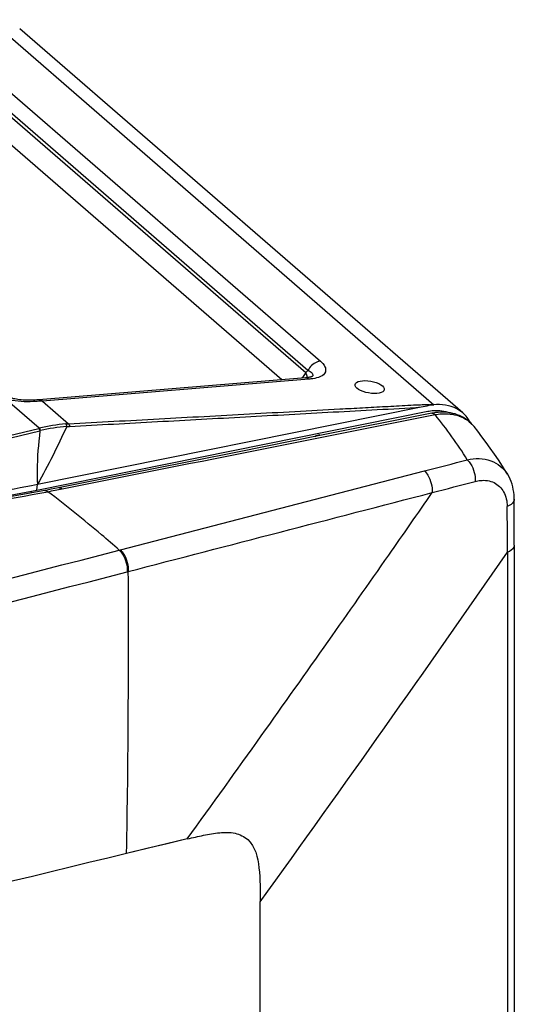
# Paper-space layout '13000554_1' of a CAD drawing. Units: millimetres. Extents: x 0 to 297, y 0 to 210.
# Drawn here: x 248 to 251, y 23 to 29 of the extents above; entities that cross this region are included whole.
import ezdxf

# ---------------------------------------------------------------- set-up
doc = ezdxf.new("R2010")
doc.units = ezdxf.units.MM
doc.header["$LTSCALE"] = 16.335
doc.layers.get('0').update_dxf_attribs({"linetype": 'CONTINUOUS'})
doc.layers.add('EXTCOPYGEOM', color=7, linetype='CONTINUOUS')

psp = doc.layouts.new('13000554_1')

# ---------------------------------------------------------------- linework, layer by layer
at = {"color": 9, "linetype": 'CONTINUOUS'}
for p, q in [((247.93562, 29.08069), (250.56562, 26.80304)), ((247.9307, 28.76116), (249.89438, 27.06056)), ((247.85339, 28.68633), (249.80849, 26.99316)), ((249.82099, 27.00604), (247.85731, 28.70664)), ((249.66638, 26.95028), (247.75433, 28.60617)), ((249.82099, 27.00604), (249.80849, 26.99316)), ((249.82599, 26.95381), (248.24746, 26.82472)), ((248.22942, 26.66342), (248.02568, 26.83987)), ((248.24746, 26.82472), (248.40289, 26.69011)), ((248.05368, 26.62021), (248.22618, 26.66262)), ((248.0603, 26.60761), (248.23309, 26.64905)), ((248.22618, 26.66262), (248.22942, 26.66342)), ((248.23309, 26.64905), (248.23638, 26.64982)), ((248.70976, 25.94438), (250.51125, 26.41079)), ((248.18291, 26.28091), (248.18392, 26.29212)), ((248.70338, 25.94273), (248.70976, 25.94438)), ((251.00241, 25.92957), (251.00241, 17.34867)), ((248.75018, 25.81456), (248.75656, 25.81622))]:
    psp.add_line(p, q, dxfattribs=at)
at = {"color": 7, "linetype": 'CONTINUOUS'}
for p, q in [((249.80608, 26.96171), (248.22755, 26.83261)), ((248.22755, 26.83261), (248.21478, 26.83152)), ((250.54971, 26.80218), (250.56562, 26.80304)), ((248.21826, 26.33259), (250.49133, 26.7899)), ((250.55479, 26.75233), (249.89051, 26.62007)), ((249.88862, 26.62484), (249.86391, 26.61768)), ((249.89346, 26.62066), (249.88862, 26.62484)), ((250.80484, 26.67339), (250.80488, 26.67334)), ((249.89051, 26.62007), (249.40405, 26.52309)), ((249.86391, 26.61768), (249.86383, 26.61475)), ((249.86391, 26.61768), (249.86664, 26.61531)), ((249.40405, 26.52309), (248.88679, 26.41987)), ((248.88679, 26.41987), (248.3436, 26.31138)), ((248.27675, 26.29829), (248.26279, 26.29561)), ((248.29908, 26.30261), (248.27675, 26.29829)), ((248.32136, 26.30697), (248.29908, 26.30261)), ((248.3436, 26.31138), (248.32136, 26.30697)), ((251.04297, 26.19501), (251.04275, 26.24373)), ((251.04314, 26.13402), (251.04297, 26.19501)), ((251.04322, 26.06919), (251.04314, 26.13402)), ((251.04324, 25.97234), (251.04322, 26.06919)), ((251.04324, 25.97234), (251.04324, 17.39144)), ((249.10616, 24.23391), (248.74684, 24.14771)), ((249.10616, 24.23391), (248.98639, 24.20525)), ((248.86662, 24.17651), (248.74684, 24.14771)), ((248.98639, 24.20525), (248.86662, 24.17651)), ((249.53744, 18.37967), (249.53744, 23.861))]:
    psp.add_line(p, q, dxfattribs=at)
for points in [[(249.84772, 26.9705), (249.84777, 26.97054), (249.84727, 26.97027), (249.84612, 26.96972), (249.84433, 26.96899), (249.84187, 26.9681), (249.83871, 26.96712), (249.8349, 26.9661), (249.83043, 26.96508), (249.8253, 26.9641), (249.81957, 26.96319), (249.81325, 26.9624), (249.80609, 26.96171)], [(248.21478, 26.83152), (248.2023, 26.83061), (248.18998, 26.82995), (248.178, 26.82955), (248.16639, 26.8294), (248.15499, 26.82949), (248.14385, 26.82984), (248.13308, 26.83042), (248.12263, 26.83125), (248.11255, 26.8323), (248.10291, 26.83358), (248.09367, 26.83507), (248.08487, 26.83677), (248.07654, 26.83865), (248.06866, 26.8407), (248.06124, 26.84293), (248.05434, 26.84528)], [(250.57694, 26.75597), (250.56152, 26.7536), (250.55479, 26.75233)], [(250.80484, 26.67339), (250.80298, 26.67568), (250.7943, 26.68563), (250.78502, 26.69504), (250.77517, 26.70388), (250.76478, 26.71213), (250.75387, 26.71976), (250.74246, 26.72675), (250.73059, 26.73308), (250.71828, 26.73874), (250.70556, 26.74372), (250.69245, 26.74799), (250.67899, 26.75156), (250.6652, 26.7544), (250.65111, 26.75652), (250.63674, 26.7579), (250.62212, 26.75854), (250.60727, 26.75844), (250.5922, 26.75759), (250.57694, 26.75597)], [(251.00232, 26.3929), (250.99555, 26.40378), (250.97248, 26.44007), (250.94902, 26.47582), (250.92517, 26.51104), (250.90095, 26.54571), (250.87635, 26.57984), (250.85139, 26.61341), (250.82607, 26.64645), (250.80488, 26.67334)], [(251.04275, 26.24374), (251.0426, 26.25218), (251.04165, 26.2691), (251.03985, 26.28568), (251.03721, 26.30187), (251.03375, 26.31764), (251.02947, 26.33296), (251.0244, 26.3478), (251.01855, 26.36212), (251.01196, 26.37588), (251.00466, 26.38905), (251.00233, 26.39288)], [(248.26279, 26.29561), (248.1192, 26.26918), (247.96596, 26.24309)]]:
    psp.add_lwpolyline(points, dxfattribs=at)
at = {"color": 9, "linetype": 'CONTINUOUS'}
for centre, radius, start, end in [((249.66633, 27.06432), 0.159, 319.006412, 323.75133), ((249.66955, 27.06215), 0.15512, 323.697138, 333.595749), ((248.22098, 26.81189), 0.02009, 92.221419, 95.089884), ((248.22098, 26.81139), 0.02058, 81.590573, 92.178504), ((248.33836, 25.72393), 1.10454, 94.72064, 95.15924), ((248.41236, 24.99339), 2.78148, 32.246443, 39.005522), ((248.46471, 25.71388), 0.97825, 94.628273, 103.917278), ((250.64233, 26.52894), 0.21968, 70.323406, 70.767147), ((248.45954, 25.70002), 0.97567, 93.970621, 103.222375), ((246.39806, 36.17344), 10.06266, 280.780041, 281.272004), ((128.95956, 110.72949), 148.04446, 325.0463393, 325.2210838), ((229.34503, 25.95271), 21.65739, 359.938779, 0.65745), ((133.59946, 107.52154), 142.97098, 324.1858843, 325.2017128), ((136.54989, 105.42296), 138.78313, 324.78941, 325.0466307), ((177.03539, 25.40007), 71.72238, 358.9994967, 0.3324435), ((143.58192, 100.46465), 130.17881, 324.4863268, 324.787905), ((148.8453, 96.70968), 123.71329, 324.1378848, 324.4858524)]:
    psp.add_arc(centre, radius, start, end, dxfattribs=at)
at = {"color": 7, "linetype": 'CONTINUOUS'}
for centre, radius, start, end in [((250.59533, 26.48962), 0.31489, 95.425309, 100.253102), ((246.06138, 37.06023), 10.94232, 279.906669, 281.368201), ((301.79644, -196.19063), 226.63461, 103.5371321, 104.4666608)]:
    psp.add_arc(centre, radius, start, end, dxfattribs=at)
psp.add_ellipse((250.18628, 26.90713), major_axis=(0.08643, -0.01534), ratio=0.4041201, dxfattribs=at)
at = {"color": 9, "linetype": 'CONTINUOUS'}
for points, knots in [([(249.89438, 27.06056), (249.88705, 27.05989), (249.85651, 27.05194), (249.83157, 27.02742), (249.82099, 27.00604)], [0, 0, 0, 0, 0.235617, 1, 1, 1, 1]), ([(249.89438, 27.06056), (249.90504, 27.05133), (249.92355, 27.03392), (249.93028, 26.97503), (249.87783, 26.96131), (249.85026, 26.95676)], [0, 0, 0, 0, 0.269121, 0.466859, 1, 1, 1, 1]), ([(249.82099, 27.00604), (249.83014, 27.00194), (249.84305, 26.99584), (249.85133, 26.97964), (249.84835, 26.97248), (249.84623, 26.96974)], [0, 0, 0, 0, 0.5922492, 0.7955098, 1, 1, 1, 1]), ([(248.23903, 26.82399), (248.22417, 26.82265), (248.1613, 26.81849), (248.09703, 26.821), (248.05026, 26.83262)], [0, 0, 0, 0, 0.2364548, 1, 1, 1, 1]), ([(248.40289, 26.69011), (248.58148, 26.69986), (248.84938, 26.71447), (249.20658, 26.73394), (249.47448, 26.74855), (249.74239, 26.76315), (249.96565, 26.77531), (250.14428, 26.78503), (250.25594, 26.79107), (250.34532, 26.7959), (250.41241, 26.79939), (250.46862, 26.80251), (250.51422, 26.804), (250.53803, 26.80504), (250.54971, 26.80218)], [0, 0, 0, 0, 0.2495819, 0.3743737, 0.4991666, 0.6239618, 0.7487626, 0.8111687, 0.8735861, 0.904806, 0.9360483, 0.9673773, 0.9832174, 1, 1, 1, 1]), ([(248.40877, 26.67448), (248.58229, 26.68395), (248.92934, 26.70285), (249.44989, 26.73145), (249.88376, 26.75462), (250.23084, 26.77481), (250.40466, 26.78229), (250.49133, 26.7899)], [0, 0, 0, 0, 0.2499509, 0.4999041, 0.7498654, 0.8748609, 1, 1, 1, 1]), ([(250.55479, 26.75233), (250.55963, 26.75329), (250.56722, 26.75031), (250.57233, 26.74558), (250.57381, 26.74404)], [0, 0, 0, 0, 0.698997, 1, 1, 1, 1]), ([(250.57381, 26.74404), (250.58616, 26.74638), (250.63303, 26.75267), (250.68188, 26.74781), (250.71469, 26.73636)], [0, 0, 0, 0, 0.2655986, 1, 1, 1, 1]), ([(248.38577, 26.68895), (248.38828, 26.68652), (248.39116, 26.6817), (248.3908, 26.67653), (248.39049, 26.67498)], [0, 0, 0, 0, 0.6876176, 1, 1, 1, 1]), ([(248.40289, 26.69011), (248.40534, 26.68768), (248.40811, 26.6828), (248.40765, 26.67767), (248.40731, 26.67612)], [0, 0, 0, 0, 0.6852294, 1, 1, 1, 1]), ([(248.23309, 26.64905), (248.2242, 26.57055), (248.21473, 26.46503), (248.2164, 26.35922), (248.21826, 26.33259)], [0, 0, 0, 0, 0.7474599, 1, 1, 1, 1]), ([(250.76483, 26.47749), (250.81028, 26.48719), (250.90427, 26.48823), (250.98024, 26.42854), (251.00232, 26.3929)], [0, 0, 0, 0, 0.5257593, 1, 1, 1, 1]), ([(250.76483, 26.47749), (250.77246, 26.47017), (250.80055, 26.43307), (250.81318, 26.38487), (250.81184, 26.34926)], [0, 0, 0, 0, 0.2288341, 1, 1, 1, 1]), ([(250.51125, 26.41079), (250.5187, 26.40349), (250.5462, 26.36639), (250.5584, 26.31864), (250.55723, 26.28325)], [0, 0, 0, 0, 0.2274986, 1, 1, 1, 1]), ([(250.81184, 26.34926), (250.82161, 26.35183), (250.85842, 26.35888), (250.89822, 26.35384), (250.92291, 26.34191)], [0, 0, 0, 0, 0.2690721, 1, 1, 1, 1]), ([(250.92291, 26.34191), (250.94656, 26.33048), (250.98943, 26.28837), (251.00062, 26.23082), (251.00099, 26.20122)], [0, 0, 0, 0, 0.4701214, 1, 1, 1, 1]), ([(245.15448, 26.07918), (245.6924, 26.05724), (246.74032, 26.06792), (247.78161, 26.19341), (248.28017, 26.28836)], [0, 0, 0, 0, 0.5147418, 1, 1, 1, 1]), ([(248.70338, 25.94273), (248.66845, 25.97341), (248.53056, 26.09245), (248.38844, 26.20661), (248.28017, 26.28836)], [0, 0, 0, 0, 0.2552325, 1, 1, 1, 1]), ([(251.04275, 26.24373), (251.04277, 26.23961), (251.03747, 26.21883), (251.01636, 26.20723), (251.00099, 26.20122)], [0, 0, 0, 0, 0.2000619, 1, 1, 1, 1]), ([(248.70338, 25.94273), (248.71094, 25.93551), (248.73895, 25.89837), (248.75133, 25.85025), (248.75018, 25.81456)], [0, 0, 0, 0, 0.2265325, 1, 1, 1, 1]), ([(248.70976, 25.94438), (248.71732, 25.93716), (248.74533, 25.90002), (248.75771, 25.8519), (248.75656, 25.81622)], [0, 0, 0, 0, 0.2265352, 1, 1, 1, 1]), ([(251.04324, 25.97234), (251.04324, 25.96819), (251.03812, 25.9476), (251.01751, 25.93568), (251.00241, 25.92957)], [0, 0, 0, 0, 0.2029216, 1, 1, 1, 1])]:
    psp.add_open_spline(points, degree=3, knots=knots, dxfattribs=at)
for points in [[(249.8153, 26.97265), (249.81379, 26.9797), (249.81139, 26.98657), (249.80849, 26.99316)], [(249.81676, 26.96281), (249.8165, 26.96612), (249.81599, 26.96941), (249.8153, 26.97265)], [(249.82599, 26.95381), (249.82067, 26.95858), (249.8132, 26.96228), (249.80609, 26.96171)], [(249.85026, 26.95676), (249.84222, 26.95543), (249.83411, 26.95448), (249.82599, 26.95381)], [(248.23903, 26.82399), (248.23485, 26.82778), (248.22958, 26.83094), (248.22399, 26.83176)], [(248.24746, 26.82472), (248.24214, 26.82949), (248.23466, 26.83319), (248.22755, 26.83261)], [(248.36498, 26.30489), (249.10118, 26.45163), (249.83744, 26.59812), (250.57381, 26.74404)], [(248.38577, 26.68895), (248.39147, 26.68941), (248.39718, 26.68987), (248.4029, 26.69)], [(250.7163, 26.7358), (250.7503, 26.72364), (250.78231, 26.7016), (250.80484, 26.67339)], [(248.39198, 26.67335), (248.33807, 26.55781), (248.28216, 26.44291), (248.21826, 26.33259)], [(248.22618, 26.66262), (248.22938, 26.65937), (248.23168, 26.65472), (248.23183, 26.65017)], [(248.22942, 26.66342), (248.23264, 26.66017), (248.23496, 26.65551), (248.23511, 26.65095)], [(248.39198, 26.67335), (248.39757, 26.6738), (248.40317, 26.67425), (248.40877, 26.67437)], [(250.51125, 26.41079), (250.59585, 26.43271), (250.68047, 26.45461), (250.76483, 26.47749)], [(250.55723, 26.28325), (250.64209, 26.3053), (250.72705, 26.32697), (250.81184, 26.34926)], [(248.26279, 26.29561), (248.26896, 26.29679), (248.27572, 26.29278), (248.28017, 26.28836)], [(248.34706, 26.31207), (248.35337, 26.31333), (248.36035, 26.30936), (248.36498, 26.30489)], [(248.75656, 25.81622), (249.35683, 25.97173), (249.95706, 26.12736), (250.55723, 26.28325)], [(245.08169, 24.99965), (246.28913, 25.31322), (247.49566, 25.63024), (248.70338, 25.94273)], [(245.13273, 24.86781), (246.33887, 25.18217), (247.54359, 25.50197), (248.75018, 25.81456)]]:
    psp.add_open_spline(points, degree=3, dxfattribs=at)
at = {"color": 7, "linetype": 'CONTINUOUS'}
for points in [[(250.49133, 26.7899), (250.50731, 26.79312), (250.52336, 26.79602), (250.53928, 26.79948)], [(250.54971, 26.80218), (250.54615, 26.80198), (250.54264, 26.80086), (250.53935, 26.79949)]]:
    psp.add_open_spline(points, degree=3, dxfattribs=at)
psp.add_open_spline([(249.10616, 24.23391), (249.1382, 24.24156), (249.20156, 24.25675), (249.29566, 24.27265), (249.38727, 24.27477), (249.50117, 24.22142), (249.54017, 24.05128), (249.53744, 23.92854), (249.53744, 23.861)], degree=3, knots=[0, 0, 0, 0, 0.1313598, 0.2596405, 0.3806436, 0.4924379, 0.7306815, 1, 1, 1, 1], dxfattribs=at)
at = {"layer": 'EXTCOPYGEOM', "color": 7, "linetype": 'CONTINUOUS'}
for p, q in [((250.73788, 26.75441), (248.11318, 29.02747)), ((248.21419, 26.29812), (250.52994, 26.76401))]:
    psp.add_line(p, q, dxfattribs=at)
at = {"layer": 'EXTCOPYGEOM', "color": 9, "linetype": 'CONTINUOUS'}
psp.add_line((248.21419, 26.29812), (248.21826, 26.33259), dxfattribs=at)
at = {"layer": 'EXTCOPYGEOM', "color": 7, "linetype": 'CONTINUOUS'}
psp.add_arc((246.07607, 37.00081), 10.91418, 279.962106, 281.297516, dxfattribs=at)
for points, knots in [([(250.73788, 26.75441), (250.72696, 26.76387), (250.6765, 26.79844), (250.61158, 26.80746), (250.56556, 26.8031)], [0, 0, 0, 0, 0.2381495, 1, 1, 1, 1]), ([(250.52994, 26.76401), (250.54144, 26.76626), (250.58489, 26.77222), (250.63043, 26.76696), (250.66039, 26.75519)], [0, 0, 0, 0, 0.2668737, 1, 1, 1, 1])]:
    psp.add_open_spline(points, degree=3, knots=knots, dxfattribs=at)
psp.add_open_spline([(250.78269, 26.69728), (250.77156, 26.71877), (250.75618, 26.73857), (250.73788, 26.75441)], degree=3, dxfattribs=at)

doc.saveas('drawing.dxf')
